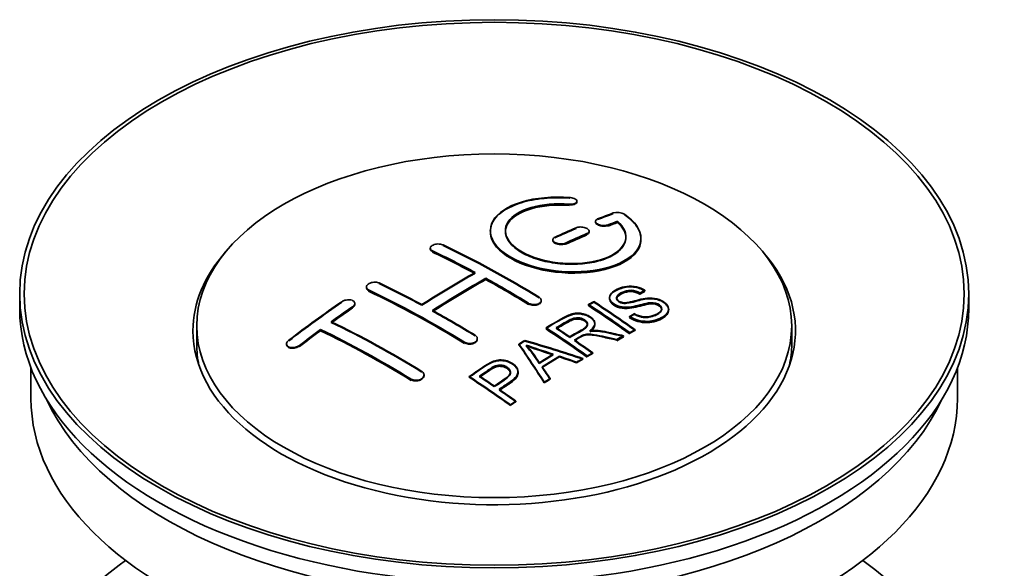
# Model space of a CAD drawing. Units: millimetres. Extents: x 0 to 1689, y 0 to 2463.
# Drawn here: x 1614 to 1680, y 213 to 250 of the extents above; entities that cross this region are included whole.
import ezdxf

# ---------------------------------------------------------------- set-up
doc = ezdxf.new("R2010")
doc.units = ezdxf.units.MM
doc.layers.add('DV6_Défaut', color=7, linetype='Continuous')
doc.layers.add('Défaut', color=7, linetype='Continuous')

# ---------------------------------------------------------------- blocks, each defined once
blk = doc.blocks.new('SE5')
at = {"layer": 'DV6_Défaut', "color": 7, "linetype": 'Continuous', "lineweight": 18}
for p, q in [((1650.851, 237.442), (1650.851, 237.485)), ((1653.457, 236.068), (1653.457, 236.111)), ((1652.043, 235.485), (1652.043, 235.528)), ((1650.628, 234.859), (1650.628, 234.902)), ((1641.79, 234.344), (1641.79, 234.386)), ((1637.547, 231.754), (1637.547, 231.797)), ((1648.153, 230.874), (1648.153, 230.917)), ((1636.486, 230.635), (1636.486, 230.678)), ((1643.911, 228.286), (1643.911, 228.328)), ((1632.951, 228.071), (1632.951, 228.114)), ((1640.375, 225.832), (1640.375, 225.875))]:
    blk.add_line(p, q, dxfattribs=at)
at = {"layer": 'DV6_Défaut', "color": 7, "linetype": 'Continuous', "lineweight": 35}
for p, q in [((1651.379, 237.635), (1651.379, 237.679)), ((1652.603, 236.345), (1652.603, 236.302)), ((1654.074, 236.308), (1654.074, 236.351)), ((1645.628, 235.729), (1645.628, 235.689)), ((1652.189, 235.649), (1652.189, 235.693)), ((1649.775, 235.121), (1649.775, 235.078)), ((1655.628, 235.177), (1655.628, 235.221)), ((1641.643, 234.564), (1641.643, 234.521)), ((1645.325, 232.484), (1645.325, 232.566)), ((1614.385, 231.538), (1614.385, 230.559)), ((1637.4, 231.984), (1637.4, 231.941)), ((1655.562, 231.552), (1655.562, 231.595)), ((1655.884, 231.729), (1655.884, 231.773)), ((1677.385, 230.559), (1677.385, 231.538)), ((1636.633, 230.856), (1636.633, 230.899)), ((1649.007, 231.057), (1649.007, 231.1)), ((1652.143, 230.752), (1652.143, 230.834)), ((1653.541, 231.296), (1653.541, 231.253)), ((1657.467, 230.47), (1657.467, 230.514)), ((1652.563, 229.519), (1652.563, 229.562)), ((1654.876, 229.988), (1654.876, 230.031)), ((1626.135, 229.415), (1626.135, 228.191)), ((1634.365, 229.09), (1634.365, 229.173)), ((1649.328, 229.242), (1649.328, 229.285)), ((1654.878, 228.92), (1654.878, 228.963)), ((1655.24, 229.106), (1655.24, 229.15)), ((1665.635, 228.191), (1665.635, 229.415)), ((1632.097, 228.211), (1632.097, 228.166)), ((1644.764, 228.523), (1644.764, 228.566)), ((1647.528, 228.162), (1647.528, 228.205)), ((1654.019, 228.465), (1654.019, 228.508)), ((1654.471, 228.706), (1654.471, 228.75)), ((1652.425, 227.579), (1652.425, 227.622)), ((1650.214, 227.351), (1650.214, 227.393)), ((1651.359, 226.957), (1651.359, 227)), ((1651.772, 227.201), (1651.772, 227.244)), ((1652.063, 227.371), (1652.063, 227.414)), ((1615.135, 226.614), (1615.135, 224.598)), ((1641.229, 226.116), (1641.229, 226.159)), ((1647.473, 226.304), (1647.473, 226.347)), ((1676.635, 224.598), (1676.635, 226.614)), ((1644.226, 226), (1644.226, 226.043)), ((1649.211, 225.628), (1649.211, 225.671)), ((1649.594, 225.872), (1649.594, 225.915)), ((1647.323, 224.376), (1647.323, 224.42)), ((1646.962, 224.128), (1646.962, 224.172))]:
    blk.add_line(p, q, dxfattribs=at)
for centre, radius, start, end in [((1654.063, 235.999), 0.943, 60.00969, 106.81459), ((1679.974, 321.438), 98.635, 251.08497, 252.19004), ((1643.041, 223.529), 6.764, 30.44282, 42.84961), ((1641.412, 222.275), 8.786, 31.86872, 41.41454), ((1663.858, 272.83), 47.471, 250.55688, 252.78138)]:
    blk.add_arc(centre, radius, start, end, dxfattribs=at)
for centre, major_axis in [((1645.885, 231.538), (-31.5, 0)), ((1645.885, 231.538), (-31.2, 0)), ((1645.885, 229.415), (-19.75, 0))]:
    blk.add_ellipse(centre, major_axis=major_axis, ratio=0.57735, dxfattribs=at)
for centre, major_axis, ratio, start_param, end_param in [((1644.383, 170.058), (38.191, 66.149), 0.57735, 0.610319, 0.629859), ((1644.383, 170.097), (38.141, 66.063), 0.57735, 0.610087, 0.629654), ((1645.09, 169.65), (38.202, 66.168), 0.57735, 0.618327, 0.629903), ((1645.09, 169.689), (38.152, 66.081), 0.57735, 0.618106, 0.629698), ((1645.09, 169.65), (38.152, 66.081), 0.57735, 0.618106, 0.629698), ((1644.383, 170.058), (38.191, 66.149), 0.57735, 0.656311, 0.682673), ((1644.383, 170.097), (38.141, 66.063), 0.57735, 0.656141, 0.682538), ((1645.09, 169.65), (38.202, 66.168), 0.57735, 0.656348, 0.682702), ((1645.09, 169.689), (38.152, 66.081), 0.57735, 0.656177, 0.682567), ((1645.09, 169.65), (38.152, 66.081), 0.57735, 0.656177, 0.682567), ((1647.181, 169.939), (-38.195, 66.156), 0.57735, -0.816502, -0.698571), ((1647.181, 169.978), (-38.145, 66.069), 0.57735, -0.816543, -0.698457), ((1645.885, 229.089), (-20, 0), 0.57735, 5.812697, 6.283185), ((1645.885, 229.089), (-20, 0), 0.57735, 0, 3.612081), ((1646.474, 169.531), (-38.204, 66.171), 0.57735, -0.751044, -0.698591), ((1646.474, 169.57), (-38.154, 66.084), 0.57735, -0.750999, -0.698477), ((1646.474, 169.531), (-38.154, 66.084), 0.57735, -0.750999, -0.698477), ((1644.029, 170.262), (38.183, 66.136), 0.57735, 0.774495, 0.839996), ((1644.029, 170.301), (38.133, 66.049), 0.57735, 0.774481, 0.840068), ((1642.938, 167.489), (-38.149, 66.076), 0.57735, -0.750995, -0.698467), ((1642.938, 167.528), (-38.099, 65.99), 0.57735, -0.75095, -0.698352), ((1644.736, 169.854), (38.197, 66.16), 0.57735, 0.774499, 0.839976), ((1644.736, 169.893), (38.147, 66.073), 0.57735, 0.774485, 0.840048), ((1644.736, 169.854), (38.147, 66.073), 0.57735, 0.774485, 0.840048), ((1646.474, 169.531), (-38.204, 66.171), 0.57735, -0.816495, -0.764137), ((1646.474, 169.57), (-38.154, 66.084), 0.57735, -0.816536, -0.764109), ((1646.474, 169.531), (-38.154, 66.084), 0.57735, -0.816536, -0.764109), ((1642.231, 167.081), (-38.119, 66.023), 0.57735, -0.816564, -0.698397), ((1642.231, 167.12), (-38.068, 65.936), 0.57735, -0.816605, -0.698282), ((1642.231, 167.081), (-38.068, 65.936), 0.57735, -0.816605, -0.698282), ((1640.847, 172.099), (38.04, 65.886), 0.57735, 0.879748, 0.946019), ((1640.847, 172.138), (37.989, 65.8), 0.57735, 0.879873, 0.946233), ((1648.552, 170.731), (-38.159, 66.094), 0.57735, -0.902891, -0.851981), ((1648.552, 170.77), (-38.109, 66.007), 0.57735, -0.903046, -0.852069), ((1648.552, 170.731), (-38.109, 66.007), 0.57735, -0.903046, -0.852069), ((1648.914, 170.94), (-38.146, 66.071), 0.57735, -0.902932, -0.852005), ((1648.914, 170.979), (-38.096, 65.984), 0.57735, -0.903088, -0.852093), ((1645.885, 230.559), (-31.5, 0), 0.57735, 0, 3.141593), ((1641.554, 171.691), (38.083, 65.962), 0.57735, 0.87964, 0.906051), ((1641.554, 171.73), (38.033, 65.875), 0.57735, 0.879764, 0.906211), ((1641.554, 171.691), (38.033, 65.875), 0.57735, 0.879764, 0.906211), ((1642.938, 167.489), (-38.149, 66.076), 0.57735, -0.816539, -0.764107), ((1642.938, 167.528), (-38.099, 65.99), 0.57735, -0.81658, -0.764079), ((1639.403, 165.448), (-37.93, 65.697), 0.57735, -0.816719, -0.704578), ((1639.403, 165.487), (-37.88, 65.61), 0.57735, -0.816761, -0.70447), ((1641.554, 171.691), (38.083, 65.962), 0.57735, 0.919287, 0.945834), ((1641.554, 171.73), (38.033, 65.875), 0.57735, 0.919465, 0.946047), ((1641.554, 171.691), (38.033, 65.875), 0.57735, 0.919465, 0.946047), ((1638.695, 165.04), (-37.866, 65.586), 0.57735, -0.816772, -0.704441), ((1638.695, 165.079), (-37.816, 65.499), 0.57735, -0.816814, -0.704333), ((1638.695, 165.04), (-37.816, 65.499), 0.57735, -0.816814, -0.704333), ((1645.738, 169.106), (-38.206, 66.175), 0.57735, -0.902747, -0.8519), ((1645.738, 169.145), (-38.156, 66.088), 0.57735, -0.902902, -0.851987), ((1645.738, 169.106), (-38.156, 66.088), 0.57735, -0.902902, -0.851987), ((1646.099, 169.314), (-38.206, 66.174), 0.57735, -0.874288, -0.857535), ((1646.099, 169.353), (-38.156, 66.088), 0.57735, -0.874405, -0.85763), ((1645.885, 228.191), (-19.75, 0), 0.57735, 0, 0.122647), ((1649.475, 167.118), (38.122, 66.028), 0.57735, 0.814323, 0.821538), ((1649.475, 167.157), (38.071, 65.941), 0.57735, 0.814364, 0.821589), ((1645.2, 169.015), (-18.998, 74.009), 0.331719, -0.788162, -0.733629), ((1645.2, 169.054), (-18.973, 73.912), 0.331719, -0.788333, -0.733727), ((1644.353, 167.08), (-61.757, 44.823), 0.753053, -1.176203, -1.121249), ((1644.353, 167.119), (-61.676, 44.764), 0.753053, -1.176342, -1.121316), ((1646.099, 169.314), (-38.206, 66.174), 0.57735, -0.902748, -0.880117), ((1646.099, 169.353), (-38.156, 66.088), 0.57735, -0.902902, -0.880242), ((1652.211, 165.538), (37.943, 65.72), 0.57735, 0.743258, 0.751689), ((1652.211, 165.577), (37.893, 65.632), 0.57735, 0.743202, 0.751645), ((1652.211, 165.538), (37.893, 65.632), 0.57735, 0.743202, 0.751645), ((1645.885, 228.191), (-19.75, 0), 0.57735, 3.018945, 3.141593), ((1651.087, 166.187), (38.029, 65.867), 0.57735, 0.809222, 0.826579), ((1651.087, 166.226), (37.978, 65.78), 0.57735, 0.809254, 0.826633), ((1651.383, 166.016), (38.008, 65.831), 0.57735, 0.807137, 0.828517), ((1651.383, 166.056), (37.957, 65.744), 0.57735, 0.807165, 0.828574), ((1644.123, 166.913), (-60.331, 46.694), 0.745458, -1.151579, -1.135069), ((1644.123, 166.953), (-60.252, 46.632), 0.745458, -1.151716, -1.135185), ((1652.211, 165.538), (37.943, 65.72), 0.57735, 0.793583, 0.801272), ((1652.211, 165.578), (37.893, 65.632), 0.57735, 0.793596, 0.801295), ((1645.492, 169.084), (-19.948, 73.761), 0.346349, -0.789863, -0.773448), ((1645.492, 169.123), (-19.922, 73.664), 0.346349, -0.79003, -0.773594), ((1640.636, 166.16), (-38.025, 65.862), 0.57735, -0.903307, -0.852216), ((1640.636, 166.199), (-37.975, 65.775), 0.57735, -0.903464, -0.852305), ((1640.997, 166.368), (-38.049, 65.903), 0.57735, -0.876427, -0.858164), ((1640.997, 166.408), (-37.999, 65.816), 0.57735, -0.876547, -0.85826), ((1652.211, 165.538), (37.943, 65.719), 0.57735, 0.834184, 0.841329), ((1652.211, 165.578), (37.893, 65.632), 0.57735, 0.834248, 0.841402), ((1640.997, 166.368), (-38.049, 65.903), 0.57735, -0.903232, -0.882428), ((1640.997, 166.408), (-37.999, 65.816), 0.57735, -0.903389, -0.882557), ((1645.885, 224.598), (-30.75, 0), 0.57735, 0, 3.141593), ((1645.885, 229.089), (-30.75, 0), 0.57735, 0.25974, 2.881853), ((1645.885, 202.389), (-31.5, 0), 0.57735, 5.60183, 6.283185), ((1645.885, 202.389), (-31.5, 0), 0.57735, 0, 3.822948)]:
    blk.add_ellipse(centre, major_axis=major_axis, ratio=ratio, start_param=start_param, end_param=end_param, dxfattribs=at)
for points, knots in [([(1650.907, 237.926), (1649.769, 238.016), (1648.625, 237.909), (1646.783, 237.348), (1646.107, 236.902), (1645.506, 235.851), (1645.59, 235.261), (1646.503, 234.182), (1647.32, 233.709), (1649.352, 233.087), (1650.533, 232.948), (1652.768, 233.065), (1653.778, 233.317), (1655.22, 234.114), (1655.62, 234.641), (1655.636, 235.765), (1655.252, 236.337), (1654.535, 236.816)], [0, 0, 0, 0, 0.125, 0.125, 0.25, 0.25, 0.375, 0.375, 0.5, 0.5, 0.625, 0.625, 0.75, 0.75, 0.875, 0.875, 1, 1, 1, 1]), ([(1654.535, 236.772), (1654.71, 236.646), (1655.159, 236.312), (1655.646, 235.614), (1655.659, 234.779), (1655.11, 234.005), (1654.048, 233.393), (1652.594, 233.01), (1650.917, 232.905), (1649.212, 233.088), (1647.675, 233.533), (1646.473, 234.19), (1645.83, 234.883), (1645.568, 235.61), (1645.707, 236.34), (1646.426, 237.073), (1647.631, 237.621), (1649.157, 237.92), (1650.353, 237.926), (1650.896, 237.883), (1650.907, 237.882)], [0, 0, 0, 0, 0.02966, 0.09109, 0.152889, 0.215121, 0.277664, 0.340255, 0.402611, 0.464555, 0.526095, 0.587411, 0.648778, 0.686742, 0.749159, 0.811568, 0.874153, 0.936706, 0.998958, 1, 1, 1, 1]), ([(1650.851, 237.485), (1650.907, 237.481), (1650.963, 237.481), (1651.017, 237.485), (1651.07, 237.489), (1651.122, 237.497), (1651.167, 237.508), (1651.212, 237.52), (1651.253, 237.536), (1651.285, 237.554), (1651.318, 237.573), (1651.344, 237.595), (1651.359, 237.618), (1651.375, 237.642), (1651.381, 237.667), (1651.378, 237.693), (1651.374, 237.718), (1651.361, 237.744), (1651.338, 237.768), (1651.316, 237.793), (1651.284, 237.816), (1651.246, 237.837), (1651.208, 237.857), (1651.162, 237.875), (1651.113, 237.889), (1651.064, 237.904), (1651.01, 237.914), (1650.955, 237.921), (1650.939, 237.923), (1650.923, 237.925), (1650.907, 237.926)], [0, 0, 0, 0, 0.106345, 0.106345, 0.106345, 0.212802, 0.212802, 0.212802, 0.320388, 0.320388, 0.320388, 0.429459, 0.429459, 0.429459, 0.53931, 0.53931, 0.53931, 0.648865, 0.648865, 0.648865, 0.75716, 0.75716, 0.75716, 0.86381, 0.86381, 0.86381, 0.969178, 0.969178, 0.969178, 1, 1, 1, 1]), ([(1654.074, 236.351), (1654.528, 235.948), (1654.71, 235.495), (1654.479, 234.637), (1654.071, 234.253), (1652.812, 233.701), (1651.981, 233.546), (1650.218, 233.532), (1649.308, 233.676), (1647.79, 234.21), (1647.195, 234.596), (1646.572, 235.447), (1646.548, 235.907), (1647.073, 236.712), (1647.623, 237.053), (1649.07, 237.475), (1649.969, 237.555), (1650.851, 237.485)], [0, 0, 0, 0, 0.125, 0.125, 0.25, 0.25, 0.375, 0.375, 0.5, 0.5, 0.625, 0.625, 0.75, 0.75, 0.875, 0.875, 1, 1, 1, 1]), ([(1650.851, 237.442), (1650.569, 237.457), (1649.91, 237.488), (1648.764, 237.367), (1647.678, 237.022), (1646.909, 236.498), (1646.565, 235.858), (1646.67, 235.255), (1647.094, 234.685), (1647.809, 234.172), (1648.935, 233.737), (1650.25, 233.497), (1651.606, 233.478), (1652.856, 233.682), (1653.86, 234.089), (1654.503, 234.658), (1654.706, 235.315), (1654.482, 235.9), (1654.191, 236.194), (1654.074, 236.308)], [0, 0, 0, 0, 0.036362, 0.099598, 0.16327, 0.227343, 0.291603, 0.355753, 0.396251, 0.459298, 0.522352, 0.585279, 0.648301, 0.711662, 0.775462, 0.839614, 0.903874, 0.967944, 1, 1, 1, 1]), ([(1646.63, 235.649), (1646.63, 235.848), (1646.69, 236.044), (1647.073, 236.629), (1647.623, 236.971), (1649.07, 237.392), (1649.969, 237.472), (1650.851, 237.402)], [0, 0, 0, 0, 0.185958, 0.185958, 0.592979, 0.592979, 1, 1, 1, 1]), ([(1651.373, 237.669), (1651.373, 237.668), (1651.382, 237.642), (1651.379, 237.591), (1651.317, 237.523), (1651.205, 237.47), (1651.056, 237.44), (1650.927, 237.436), (1650.863, 237.441), (1650.851, 237.442)], [0, 0, 0, 0, 0.006259, 0.195846, 0.387905, 0.581076, 0.773457, 0.963482, 1, 1, 1, 1]), ([(1652.043, 235.528), (1652.082, 235.545), (1652.116, 235.567), (1652.14, 235.59), (1652.164, 235.613), (1652.18, 235.64), (1652.186, 235.667), (1652.192, 235.694), (1652.188, 235.723), (1652.175, 235.75), (1652.162, 235.778), (1652.139, 235.806), (1652.109, 235.831), (1652.079, 235.855), (1652.04, 235.879), (1651.996, 235.898), (1651.952, 235.918), (1651.901, 235.934), (1651.849, 235.946), (1651.796, 235.958), (1651.74, 235.966), (1651.685, 235.969), (1651.629, 235.972), (1651.573, 235.971), (1651.521, 235.965), (1651.468, 235.959), (1651.418, 235.948), (1651.375, 235.934), (1651.361, 235.929), (1651.348, 235.924), (1651.335, 235.919)], [0, 0, 0, 0, 0.108609, 0.108609, 0.108609, 0.217357, 0.217357, 0.217357, 0.325874, 0.325874, 0.325874, 0.433612, 0.433612, 0.433612, 0.540434, 0.540434, 0.540434, 0.64661, 0.64661, 0.64661, 0.752687, 0.752687, 0.752687, 0.859246, 0.859246, 0.859246, 0.966661, 0.966661, 0.966661, 1, 1, 1, 1]), ([(1652.75, 236.502), (1652.71, 236.486), (1652.676, 236.466), (1652.652, 236.444), (1652.628, 236.421), (1652.612, 236.396), (1652.606, 236.37), (1652.6, 236.343), (1652.604, 236.315), (1652.617, 236.288), (1652.631, 236.261), (1652.654, 236.234), (1652.685, 236.209), (1652.715, 236.185), (1652.754, 236.162), (1652.798, 236.142), (1652.842, 236.123), (1652.892, 236.106), (1652.945, 236.094), (1652.997, 236.081), (1653.053, 236.073), (1653.108, 236.069), (1653.164, 236.065), (1653.22, 236.065), (1653.272, 236.07), (1653.324, 236.075), (1653.374, 236.084), (1653.418, 236.097), (1653.431, 236.102), (1653.444, 236.106), (1653.457, 236.111)], [0, 0, 0, 0, 0.109174, 0.109174, 0.109174, 0.218497, 0.218497, 0.218497, 0.327426, 0.327426, 0.327426, 0.435186, 0.435186, 0.435186, 0.541638, 0.541638, 0.541638, 0.647225, 0.647225, 0.647225, 0.752751, 0.752751, 0.752751, 0.859028, 0.859028, 0.859028, 0.966552, 0.966552, 0.966552, 1, 1, 1, 1]), ([(1653.457, 236.068), (1653.421, 236.056), (1653.35, 236.033), (1653.197, 236.018), (1653.025, 236.03), (1652.863, 236.069), (1652.728, 236.129), (1652.648, 236.193), (1652.604, 236.263), (1652.6, 236.308), (1652.608, 236.336), (1652.609, 236.337)], [0, 0, 0, 0, 0.1037694, 0.2407491, 0.3765703, 0.5107499, 0.6435464, 0.7758149, 0.8562904, 0.9918821, 1, 1, 1, 1]), ([(1645.63, 235.648), (1645.631, 235.31), (1645.771, 234.966), (1646.503, 234.1), (1647.32, 233.627), (1649.352, 233.005), (1650.533, 232.866), (1652.768, 232.983), (1653.778, 233.235), (1655.22, 234.032), (1655.62, 234.558), (1655.628, 235.126), (1655.628, 235.132), (1655.628, 235.138)], [0, 0, 0, 0, 0.131021, 0.131021, 0.347684, 0.347684, 0.564347, 0.564347, 0.78101, 0.78101, 0.997673, 0.997673, 1, 1, 1, 1]), ([(1652.189, 235.659), (1652.189, 235.648), (1652.187, 235.609), (1652.151, 235.546), (1652.082, 235.502), (1652.044, 235.486), (1652.043, 235.485)], [0, 0, 0, 0, 0.170384, 0.578456, 0.989512, 1, 1, 1, 1]), ([(1641.79, 234.386), (1641.75, 234.405), (1641.717, 234.428), (1641.692, 234.454), (1641.668, 234.479), (1641.652, 234.507), (1641.646, 234.535), (1641.64, 234.564), (1641.643, 234.594), (1641.656, 234.623), (1641.669, 234.652), (1641.692, 234.68), (1641.722, 234.706), (1641.752, 234.731), (1641.791, 234.755), (1641.835, 234.774), (1641.878, 234.794), (1641.929, 234.81), (1641.982, 234.822), (1642.034, 234.833), (1642.091, 234.84), (1642.147, 234.842), (1642.202, 234.844), (1642.259, 234.841), (1642.311, 234.834), (1642.364, 234.826), (1642.414, 234.813), (1642.458, 234.797), (1642.471, 234.792), (1642.484, 234.786), (1642.497, 234.78)], [0, 0, 0, 0, 0.107899, 0.107899, 0.107899, 0.215929, 0.215929, 0.215929, 0.323875, 0.323875, 0.323875, 0.431486, 0.431486, 0.431486, 0.538676, 0.538676, 0.538676, 0.645549, 0.645549, 0.645549, 0.752343, 0.752343, 0.752343, 0.859331, 0.859331, 0.859331, 0.966701, 0.966701, 0.966701, 1, 1, 1, 1]), ([(1649.921, 235.293), (1649.882, 235.275), (1649.848, 235.252), (1649.824, 235.228), (1649.8, 235.203), (1649.784, 235.176), (1649.778, 235.148), (1649.772, 235.12), (1649.775, 235.091), (1649.788, 235.062), (1649.801, 235.034), (1649.824, 235.006), (1649.854, 234.981), (1649.884, 234.956), (1649.923, 234.932), (1649.967, 234.913), (1650.011, 234.893), (1650.061, 234.877), (1650.114, 234.866), (1650.167, 234.854), (1650.223, 234.847), (1650.279, 234.844), (1650.335, 234.842), (1650.391, 234.844), (1650.443, 234.851), (1650.496, 234.859), (1650.546, 234.87), (1650.589, 234.886), (1650.603, 234.891), (1650.616, 234.896), (1650.628, 234.902)], [0, 0, 0, 0, 0.108146, 0.108146, 0.108146, 0.216425, 0.216425, 0.216425, 0.324589, 0.324589, 0.324589, 0.432285, 0.432285, 0.432285, 0.53939, 0.53939, 0.53939, 0.646047, 0.646047, 0.646047, 0.752591, 0.752591, 0.752591, 0.8594, 0.8594, 0.8594, 0.966741, 0.966741, 0.966741, 1, 1, 1, 1]), ([(1650.628, 234.859), (1650.591, 234.844), (1650.517, 234.817), (1650.362, 234.797), (1650.191, 234.804), (1650.029, 234.84), (1649.896, 234.9), (1649.816, 234.968), (1649.774, 235.041), (1649.772, 235.088), (1649.781, 235.116), (1649.781, 235.117)], [0, 0, 0, 0, 0.109378, 0.244611, 0.379254, 0.513169, 0.646539, 0.779784, 0.862242, 0.99712, 1, 1, 1, 1]), ([(1641.645, 234.541), (1641.64, 234.512), (1641.65, 234.454), (1641.712, 234.386), (1641.766, 234.356), (1641.79, 234.344)], [0, 0, 0, 0, 0.389264, 0.779591, 1, 1, 1, 1]), ([(1637.547, 231.797), (1637.507, 231.816), (1637.474, 231.84), (1637.45, 231.866), (1637.426, 231.892), (1637.41, 231.922), (1637.404, 231.953), (1637.397, 231.983), (1637.401, 232.016), (1637.413, 232.047), (1637.426, 232.079), (1637.447, 232.111), (1637.477, 232.14), (1637.507, 232.169), (1637.545, 232.196), (1637.588, 232.219), (1637.632, 232.243), (1637.682, 232.263), (1637.734, 232.277), (1637.787, 232.292), (1637.844, 232.303), (1637.9, 232.308), (1637.956, 232.313), (1638.013, 232.312), (1638.066, 232.306), (1638.119, 232.3), (1638.169, 232.289), (1638.213, 232.273), (1638.228, 232.268), (1638.241, 232.262), (1638.254, 232.256)], [0, 0, 0, 0, 0.107142, 0.107142, 0.107142, 0.214439, 0.214439, 0.214439, 0.321322, 0.321322, 0.321322, 0.427866, 0.427866, 0.427866, 0.534455, 0.534455, 0.534455, 0.641451, 0.641451, 0.641451, 0.74904, 0.74904, 0.74904, 0.857152, 0.857152, 0.857152, 0.965487, 0.965487, 0.965487, 1, 1, 1, 1]), ([(1655.187, 230.221), (1655.355, 230.126), (1655.551, 230.043), (1655.981, 229.995), (1656.186, 230.022), (1656.544, 230.12), (1656.698, 230.191), (1656.943, 230.372), (1657.031, 230.488), (1656.962, 230.743), (1656.8, 230.873), (1656.38, 230.975), (1656.168, 230.943), (1655.607, 230.825), (1655.258, 230.703), (1654.657, 230.636), (1654.433, 230.642), (1654.022, 230.745), (1653.839, 230.841), (1653.596, 231.067), (1653.532, 231.199), (1653.552, 231.444), (1653.633, 231.555), (1653.967, 231.84), (1654.299, 231.979), (1655.098, 232.075), (1655.569, 231.972), (1655.884, 231.773)], [0, 0, 0, 0, 0.0625, 0.0625, 0.125, 0.125, 0.1875, 0.1875, 0.25, 0.25, 0.3125, 0.3125, 0.375, 0.375, 0.5, 0.5, 0.5625, 0.5625, 0.625, 0.625, 0.6875, 0.6875, 0.75, 0.75, 0.875, 0.875, 1, 1, 1, 1]), ([(1637.403, 231.971), (1637.403, 231.967), (1637.399, 231.944), (1637.403, 231.889), (1637.447, 231.814), (1637.51, 231.775), (1637.547, 231.754)], [0, 0, 0, 0, 0.044526, 0.27706, 0.654215, 1, 1, 1, 1]), ([(1655.884, 231.729), (1655.763, 231.796), (1655.554, 231.906), (1655.145, 232), (1654.711, 232.002), (1654.224, 231.894), (1653.817, 231.694), (1653.581, 231.451), (1653.52, 231.24), (1653.591, 231.037), (1653.767, 230.852), (1654.024, 230.705), (1654.327, 230.618), (1654.685, 230.592), (1655.232, 230.662), (1655.759, 230.821), (1656.261, 230.919), (1656.551, 230.896), (1656.721, 230.843), (1656.861, 230.763), (1656.961, 230.665), (1657.011, 230.552), (1656.996, 230.42), (1656.871, 230.256), (1656.589, 230.09), (1656.227, 229.982), (1655.879, 229.959), (1655.584, 229.999), (1655.354, 230.088), (1655.234, 230.152), (1655.187, 230.178)], [0, 0, 0, 0, 0.041156, 0.081087, 0.117658, 0.168725, 0.242572, 0.28489, 0.318272, 0.351757, 0.384112, 0.416385, 0.447745, 0.475918, 0.520159, 0.617082, 0.665789, 0.683467, 0.701296, 0.717234, 0.7351, 0.752876, 0.771808, 0.801354, 0.847868, 0.898467, 0.928443, 0.95305, 0.984279, 1, 1, 1, 1]), ([(1655.562, 231.595), (1655.394, 231.69), (1655.183, 231.762), (1654.756, 231.776), (1654.569, 231.72), (1654.258, 231.581), (1654.109, 231.5), (1653.974, 231.274), (1654.025, 231.128), (1654.271, 230.985), (1654.379, 230.953), (1654.593, 230.937), (1654.695, 230.954), (1654.985, 231.005), (1655.166, 231.055), (1655.713, 231.195), (1656.102, 231.297), (1656.949, 231.174), (1657.331, 230.93), (1657.536, 230.419), (1657.367, 230.176), (1656.821, 229.853), (1656.467, 229.726), (1655.643, 229.695), (1655.188, 229.824), (1654.876, 230.031)], [0, 0, 0, 0, 0.0625, 0.0625, 0.125, 0.125, 0.1875, 0.1875, 0.25, 0.25, 0.28125, 0.28125, 0.3125, 0.3125, 0.375, 0.375, 0.5, 0.5, 0.625, 0.625, 0.75, 0.75, 0.875, 0.875, 1, 1, 1, 1]), ([(1654.876, 229.988), (1655.005, 229.913), (1655.233, 229.786), (1655.688, 229.67), (1656.167, 229.655), (1656.721, 229.774), (1657.186, 229.988), (1657.438, 230.272), (1657.487, 230.508), (1657.398, 230.741), (1657.188, 230.947), (1656.898, 231.105), (1656.569, 231.197), (1656.173, 231.223), (1655.538, 231.132), (1655.031, 230.946), (1654.532, 230.894), (1654.369, 230.915), (1654.234, 230.961), (1654.12, 231.03), (1654.036, 231.118), (1654.002, 231.226), (1654.027, 231.351), (1654.206, 231.517), (1654.471, 231.648), (1654.782, 231.725), (1655.024, 231.731), (1655.274, 231.685), (1655.454, 231.611), (1655.543, 231.563), (1655.562, 231.552)], [0, 0, 0, 0, 0.044226, 0.089588, 0.131386, 0.183868, 0.27205, 0.316423, 0.353875, 0.391388, 0.428162, 0.461709, 0.495363, 0.526411, 0.576847, 0.696718, 0.715198, 0.729367, 0.74355, 0.757436, 0.773528, 0.789809, 0.810731, 0.837214, 0.894028, 0.92034, 0.942695, 0.965074, 0.993619, 1, 1, 1, 1]), ([(1655.562, 231.513), (1655.394, 231.607), (1655.183, 231.68), (1654.756, 231.694), (1654.569, 231.638), (1654.258, 231.499), (1654.109, 231.417), (1654.021, 231.271), (1654.011, 231.233), (1654.012, 231.195)], [0, 0, 0, 0, 0.302642, 0.302642, 0.605285, 0.605285, 0.907927, 0.907927, 1, 1, 1, 1]), ([(1636.486, 230.678), (1636.526, 230.705), (1636.559, 230.736), (1636.583, 230.768), (1636.607, 230.799), (1636.623, 230.833), (1636.629, 230.866), (1636.636, 230.899), (1636.633, 230.932), (1636.62, 230.962), (1636.608, 230.992), (1636.586, 231.021), (1636.557, 231.045), (1636.528, 231.069), (1636.49, 231.09), (1636.447, 231.106), (1636.403, 231.122), (1636.354, 231.133), (1636.301, 231.138), (1636.248, 231.144), (1636.192, 231.143), (1636.136, 231.138), (1636.079, 231.132), (1636.022, 231.121), (1635.969, 231.104), (1635.915, 231.088), (1635.865, 231.066), (1635.82, 231.041), (1635.806, 231.033), (1635.792, 231.024), (1635.779, 231.015)], [0, 0, 0, 0, 0.106753, 0.106753, 0.106753, 0.213671, 0.213671, 0.213671, 0.320065, 0.320065, 0.320065, 0.426171, 0.426171, 0.426171, 0.532562, 0.532562, 0.532562, 0.639684, 0.639684, 0.639684, 0.747671, 0.747671, 0.747671, 0.856287, 0.856287, 0.856287, 0.96501, 0.96501, 0.96501, 1, 1, 1, 1]), ([(1636.633, 230.859), (1636.633, 230.846), (1636.628, 230.799), (1636.589, 230.718), (1636.524, 230.665), (1636.486, 230.635)], [0, 0, 0, 0, 0.174489, 0.594593, 1, 1, 1, 1]), ([(1648.861, 231.311), (1648.9, 231.287), (1648.933, 231.258), (1648.958, 231.228), (1648.982, 231.198), (1648.998, 231.165), (1649.004, 231.132), (1649.01, 231.1), (1649.007, 231.066), (1648.994, 231.035), (1648.982, 231.003), (1648.96, 230.973), (1648.93, 230.946), (1648.9, 230.919), (1648.861, 230.895), (1648.818, 230.876), (1648.774, 230.857), (1648.723, 230.842), (1648.67, 230.833), (1648.618, 230.824), (1648.561, 230.82), (1648.505, 230.821), (1648.449, 230.823), (1648.392, 230.831), (1648.339, 230.843), (1648.287, 230.855), (1648.236, 230.873), (1648.193, 230.895), (1648.179, 230.902), (1648.166, 230.909), (1648.153, 230.917)], [0, 0, 0, 0, 0.107295, 0.107295, 0.107295, 0.21472, 0.21472, 0.21472, 0.322097, 0.322097, 0.322097, 0.429424, 0.429424, 0.429424, 0.536743, 0.536743, 0.536743, 0.644097, 0.644097, 0.644097, 0.751515, 0.751515, 0.751515, 0.858997, 0.858997, 0.858997, 0.966516, 0.966516, 0.966516, 1, 1, 1, 1]), ([(1648.153, 230.874), (1648.166, 230.867), (1648.215, 230.839), (1648.332, 230.796), (1648.499, 230.774), (1648.668, 230.784), (1648.819, 230.827), (1648.935, 230.898), (1649.003, 230.988), (1649.01, 231.057), (1649.003, 231.093), (1649.003, 231.096)], [0, 0, 0, 0, 0.038302, 0.173923, 0.309608, 0.445308, 0.580967, 0.716548, 0.852048, 0.987499, 1, 1, 1, 1]), ([(1657.004, 230.478), (1657.004, 230.496), (1657.002, 230.514), (1656.962, 230.66), (1656.8, 230.791), (1656.38, 230.892), (1656.168, 230.861), (1655.607, 230.742), (1655.258, 230.621), (1654.657, 230.554), (1654.433, 230.56), (1654.022, 230.663), (1653.839, 230.759), (1653.605, 230.977), (1653.541, 231.099), (1653.541, 231.214)], [0, 0, 0, 0, 0.020465, 0.020465, 0.161809, 0.161809, 0.303153, 0.303153, 0.585841, 0.585841, 0.727185, 0.727185, 0.868529, 0.868529, 1, 1, 1, 1]), ([(1649.328, 229.285), (1649.764, 229.537), (1650.188, 229.792), (1650.636, 230.024), (1650.75, 230.083), (1650.87, 230.139), (1651.001, 230.183), (1651.091, 230.213), (1651.189, 230.237), (1651.292, 230.248), (1651.396, 230.259), (1651.508, 230.256), (1651.615, 230.242), (1651.735, 230.226), (1651.854, 230.197), (1651.962, 230.158), (1652.072, 230.119), (1652.172, 230.068), (1652.259, 230.011), (1652.347, 229.952), (1652.425, 229.883), (1652.477, 229.811), (1652.527, 229.741), (1652.556, 229.666), (1652.562, 229.593), (1652.568, 229.527), (1652.554, 229.462), (1652.525, 229.401), (1652.482, 229.312), (1652.408, 229.23), (1652.322, 229.156), (1652.294, 229.132), (1652.265, 229.108), (1652.235, 229.085)], [0, 0, 0, 0, 0.342367, 0.342367, 0.342367, 0.429636, 0.429636, 0.429636, 0.489631, 0.489631, 0.489631, 0.550431, 0.550431, 0.550431, 0.618335, 0.618335, 0.618335, 0.686568, 0.686568, 0.686568, 0.757145, 0.757145, 0.757145, 0.82455, 0.82455, 0.82455, 0.884309, 0.884309, 0.884309, 0.97195, 0.97195, 0.97195, 1, 1, 1, 1]), ([(1652.235, 229.043), (1652.35, 229.136), (1652.501, 229.268), (1652.584, 229.513), (1652.528, 229.72), (1652.361, 229.907), (1652.106, 230.069), (1651.79, 230.178), (1651.451, 230.224), (1651.06, 230.183), (1650.334, 229.846), (1649.795, 229.546), (1649.328, 229.242)], [0, 0, 0, 0, 0.101571, 0.164071, 0.226769, 0.286724, 0.348024, 0.421065, 0.478319, 0.535857, 0.64279, 1, 1, 1, 1]), ([(1657.464, 230.431), (1657.46, 230.237), (1657.309, 230.059), (1656.821, 229.771), (1656.467, 229.643), (1655.643, 229.612), (1655.188, 229.742), (1654.876, 229.949)], [0, 0, 0, 0, 0.282441, 0.282441, 0.641221, 0.641221, 1, 1, 1, 1]), ([(1650.895, 228.688), (1651.184, 228.853), (1651.483, 229.009), (1651.76, 229.177), (1651.839, 229.225), (1651.913, 229.276), (1651.972, 229.334), (1652.01, 229.372), (1652.041, 229.413), (1652.058, 229.456), (1652.072, 229.492), (1652.077, 229.53), (1652.071, 229.568), (1652.064, 229.606), (1652.048, 229.644), (1652.024, 229.68), (1651.997, 229.72), (1651.958, 229.759), (1651.912, 229.793), (1651.865, 229.828), (1651.809, 229.859), (1651.748, 229.883), (1651.685, 229.908), (1651.614, 229.926), (1651.542, 229.936), (1651.48, 229.944), (1651.416, 229.946), (1651.355, 229.942), (1651.291, 229.938), (1651.229, 229.926), (1651.171, 229.911), (1651.058, 229.881), (1650.957, 229.835), (1650.866, 229.785), (1650.574, 229.625), (1650.284, 229.46), (1649.993, 229.293)], [0, 0, 0, 0, 0.254173, 0.254173, 0.254173, 0.326818, 0.326818, 0.326818, 0.373831, 0.373831, 0.373831, 0.41241, 0.41241, 0.41241, 0.45084, 0.45084, 0.45084, 0.494322, 0.494322, 0.494322, 0.538141, 0.538141, 0.538141, 0.5837, 0.5837, 0.5837, 0.62279, 0.62279, 0.62279, 0.663667, 0.663667, 0.663667, 0.744083, 0.744083, 0.744083, 1, 1, 1, 1]), ([(1649.993, 229.25), (1650.304, 229.445), (1650.639, 229.635), (1651.091, 229.853), (1651.316, 229.905), (1651.528, 229.901), (1651.719, 229.859), (1651.882, 229.779), (1652.009, 229.673), (1652.081, 229.544), (1652.07, 229.403), (1651.85, 229.136), (1651.358, 228.92), (1651.027, 228.72), (1650.895, 228.645)], [0, 0, 0, 0, 0.261344, 0.324442, 0.373035, 0.413905, 0.454765, 0.494013, 0.536831, 0.581737, 0.626455, 0.677206, 0.894659, 1, 1, 1, 1]), ([(1652.068, 229.502), (1652.06, 229.535), (1652.044, 229.567), (1652.024, 229.598), (1651.997, 229.638), (1651.958, 229.677), (1651.912, 229.711), (1651.865, 229.746), (1651.809, 229.777), (1651.748, 229.801), (1651.685, 229.826), (1651.614, 229.844), (1651.542, 229.854), (1651.48, 229.862), (1651.416, 229.864), (1651.355, 229.86), (1651.291, 229.856), (1651.229, 229.844), (1651.171, 229.829), (1651.058, 229.799), (1650.957, 229.753), (1650.866, 229.703), (1650.574, 229.543), (1650.284, 229.378), (1649.993, 229.211)], [0, 0, 0, 0, 0.0567498, 0.0567498, 0.0567498, 0.1314342, 0.1314342, 0.1314342, 0.2067002, 0.2067002, 0.2067002, 0.2849542, 0.2849542, 0.2849542, 0.3520966, 0.3520966, 0.3520966, 0.4223089, 0.4223089, 0.4223089, 0.5604322, 0.5604322, 0.5604322, 1, 1, 1, 1]), ([(1652.563, 229.48), (1652.563, 229.425), (1652.549, 229.371), (1652.525, 229.319), (1652.482, 229.23), (1652.408, 229.148), (1652.322, 229.074), (1652.294, 229.05), (1652.265, 229.026), (1652.235, 229.003)], [0, 0, 0, 0, 0.304021, 0.304021, 0.304021, 0.831268, 0.831268, 0.831268, 1, 1, 1, 1]), ([(1644.618, 228.787), (1644.657, 228.762), (1644.691, 228.733), (1644.715, 228.702), (1644.739, 228.671), (1644.755, 228.636), (1644.761, 228.601), (1644.768, 228.566), (1644.764, 228.53), (1644.752, 228.495), (1644.739, 228.461), (1644.717, 228.427), (1644.687, 228.396), (1644.657, 228.366), (1644.618, 228.338), (1644.574, 228.315), (1644.53, 228.293), (1644.48, 228.274), (1644.427, 228.262), (1644.374, 228.25), (1644.317, 228.243), (1644.261, 228.242), (1644.205, 228.241), (1644.148, 228.247), (1644.096, 228.258), (1644.043, 228.269), (1643.993, 228.286), (1643.95, 228.307), (1643.936, 228.314), (1643.923, 228.321), (1643.911, 228.328)], [0, 0, 0, 0, 0.107253, 0.107253, 0.107253, 0.214619, 0.214619, 0.214619, 0.322167, 0.322167, 0.322167, 0.429909, 0.429909, 0.429909, 0.537703, 0.537703, 0.537703, 0.645384, 0.645384, 0.645384, 0.752836, 0.752836, 0.752836, 0.860044, 0.860044, 0.860044, 0.9671, 0.9671, 0.9671, 1, 1, 1, 1]), ([(1654.019, 228.508), (1653.767, 228.565), (1653.514, 228.621), (1653.009, 228.731), (1652.756, 228.786), (1652.435, 228.835), (1652.371, 228.844), (1652.241, 228.857), (1652.177, 228.861), (1651.983, 228.857), (1651.86, 228.831), (1651.714, 228.76), (1651.668, 228.734), (1651.576, 228.683), (1651.438, 228.605), (1651.301, 228.526), (1651.209, 228.474)], [0, 0, 0, 0, 0.25, 0.25, 0.5, 0.5, 0.5625, 0.5625, 0.625, 0.625, 0.75, 0.75, 0.8125, 0.8125, 0.875, 1, 1, 1, 1]), ([(1651.209, 228.431), (1651.387, 228.549), (1651.594, 228.671), (1651.926, 228.809), (1652.39, 228.834), (1653.105, 228.66), (1653.67, 228.548), (1654.019, 228.465)], [0, 0, 0, 0, 0.237014, 0.314826, 0.392817, 0.683351, 1, 1, 1, 1]), ([(1652.235, 229.085), (1652.325, 229.099), (1652.416, 229.11), (1652.603, 229.115), (1652.699, 229.107), (1652.986, 229.077), (1653.172, 229.039), (1653.73, 228.92), (1654.101, 228.835), (1654.471, 228.75)], [0, 0, 0, 0, 0.125, 0.125, 0.25, 0.25, 0.5, 0.5, 1, 1, 1, 1]), ([(1654.471, 228.706), (1654.221, 228.764), (1653.776, 228.863), (1653.115, 229.019), (1652.567, 229.087), (1652.323, 229.055), (1652.235, 229.043)], [0, 0, 0, 0, 0.307368, 0.644565, 0.888738, 1, 1, 1, 1]), ([(1632.244, 228.451), (1632.204, 228.42), (1632.171, 228.387), (1632.147, 228.352), (1632.122, 228.317), (1632.106, 228.28), (1632.1, 228.244), (1632.094, 228.209), (1632.097, 228.174), (1632.11, 228.142), (1632.122, 228.111), (1632.144, 228.081), (1632.174, 228.057), (1632.203, 228.032), (1632.24, 228.011), (1632.283, 227.996), (1632.326, 227.981), (1632.375, 227.971), (1632.427, 227.966), (1632.479, 227.962), (1632.535, 227.964), (1632.591, 227.972), (1632.647, 227.979), (1632.704, 227.993), (1632.758, 228.012), (1632.812, 228.031), (1632.863, 228.056), (1632.908, 228.084), (1632.923, 228.094), (1632.937, 228.104), (1632.951, 228.114)], [0, 0, 0, 0, 0.107463, 0.107463, 0.107463, 0.215143, 0.215143, 0.215143, 0.321522, 0.321522, 0.321522, 0.426592, 0.426592, 0.426592, 0.531395, 0.531395, 0.531395, 0.637057, 0.637057, 0.637057, 0.744336, 0.744336, 0.744336, 0.853318, 0.853318, 0.853318, 0.963351, 0.963351, 0.963351, 1, 1, 1, 1]), ([(1632.951, 228.071), (1632.939, 228.062), (1632.891, 228.027), (1632.776, 227.968), (1632.608, 227.924), (1632.435, 227.915), (1632.283, 227.944), (1632.167, 228.007), (1632.11, 228.084), (1632.096, 228.148), (1632.097, 228.181), (1632.099, 228.192)], [0, 0, 0, 0, 0.035254, 0.1747334, 0.3159093, 0.4574742, 0.5979014, 0.7361721, 0.8722648, 0.9543216, 1, 1, 1, 1]), ([(1643.911, 228.286), (1643.951, 228.264), (1644.027, 228.226), (1644.186, 228.196), (1644.355, 228.2), (1644.516, 228.24), (1644.648, 228.31), (1644.738, 228.404), (1644.766, 228.487), (1644.764, 228.535), (1644.763, 228.548)], [0, 0, 0, 0, 0.120011, 0.258248, 0.396367, 0.534579, 0.673055, 0.811851, 0.950881, 1, 1, 1, 1]), ([(1644.226, 226.043), (1644.623, 226.317), (1645.008, 226.593), (1645.625, 226.975), (1645.855, 227.096), (1646.404, 227.174), (1646.699, 227.119), (1647.16, 226.903), (1647.34, 226.745), (1647.503, 226.388), (1647.468, 226.191), (1647.198, 225.868), (1646.999, 225.733), (1646.604, 225.469), (1646.407, 225.335), (1646.21, 225.201)], [0, 0, 0, 0, 0.25, 0.25, 0.375, 0.375, 0.5, 0.5, 0.625, 0.625, 0.75, 0.75, 0.875, 0.875, 1, 1, 1, 1]), ([(1646.21, 225.158), (1646.686, 225.416), (1647.157, 225.711), (1647.489, 226.208), (1647.467, 226.448), (1647.346, 226.675), (1647.112, 226.884), (1646.77, 227.051), (1646.386, 227.119), (1646.008, 227.086), (1645.295, 226.811), (1644.759, 226.361), (1644.304, 226.054), (1644.226, 226)], [0, 0, 0, 0, 0.248924, 0.303088, 0.357899, 0.405739, 0.463608, 0.529602, 0.59098, 0.635739, 0.696539, 0.955309, 1, 1, 1, 1]), ([(1640.375, 225.875), (1640.415, 225.851), (1640.461, 225.831), (1640.511, 225.818), (1640.561, 225.804), (1640.616, 225.797), (1640.671, 225.796), (1640.726, 225.794), (1640.783, 225.799), (1640.837, 225.81), (1640.891, 225.821), (1640.944, 225.839), (1640.991, 225.861), (1641.039, 225.883), (1641.082, 225.911), (1641.117, 225.942), (1641.153, 225.973), (1641.181, 226.009), (1641.2, 226.045), (1641.219, 226.082), (1641.229, 226.121), (1641.229, 226.159), (1641.229, 226.196), (1641.219, 226.234), (1641.2, 226.269), (1641.182, 226.303), (1641.153, 226.335), (1641.118, 226.363), (1641.107, 226.371), (1641.095, 226.38), (1641.082, 226.387)], [0, 0, 0, 0, 0.105971, 0.105971, 0.105971, 0.212063, 0.212063, 0.212063, 0.318272, 0.318272, 0.318272, 0.425145, 0.425145, 0.425145, 0.532921, 0.532921, 0.532921, 0.641453, 0.641453, 0.641453, 0.750258, 0.750258, 0.750258, 0.858724, 0.858724, 0.858724, 0.966387, 0.966387, 0.966387, 1, 1, 1, 1]), ([(1645.888, 225.421), (1646.142, 225.595), (1646.403, 225.761), (1646.649, 225.936), (1646.738, 225.999), (1646.822, 226.067), (1646.883, 226.144), (1646.916, 226.185), (1646.942, 226.229), (1646.956, 226.275), (1646.969, 226.321), (1646.967, 226.37), (1646.954, 226.417), (1646.942, 226.458), (1646.919, 226.498), (1646.889, 226.535), (1646.845, 226.589), (1646.784, 226.638), (1646.717, 226.68), (1646.657, 226.717), (1646.588, 226.749), (1646.514, 226.772), (1646.439, 226.794), (1646.356, 226.808), (1646.274, 226.809), (1646.203, 226.811), (1646.13, 226.804), (1646.063, 226.788), (1646.003, 226.774), (1645.947, 226.752), (1645.897, 226.727), (1645.677, 226.616), (1645.493, 226.475), (1645.297, 226.343), (1645.167, 226.256), (1645.038, 226.168), (1644.909, 226.08)], [0, 0, 0, 0, 0.231765, 0.231765, 0.231765, 0.316277, 0.316277, 0.316277, 0.361783, 0.361783, 0.361783, 0.408006, 0.408006, 0.408006, 0.448771, 0.448771, 0.448771, 0.50874, 0.50874, 0.50874, 0.561715, 0.561715, 0.561715, 0.615279, 0.615279, 0.615279, 0.661556, 0.661556, 0.661556, 0.702535, 0.702535, 0.702535, 0.881689, 0.881689, 0.881689, 1, 1, 1, 1]), ([(1644.909, 226.037), (1645.162, 226.221), (1645.502, 226.428), (1645.913, 226.722), (1646.216, 226.774), (1646.423, 226.759), (1646.639, 226.692), (1646.817, 226.578), (1646.945, 226.433), (1646.979, 226.284), (1646.915, 226.118), (1646.567, 225.798), (1646.228, 225.575), (1645.888, 225.378)], [0, 0, 0, 0, 0.218846, 0.328805, 0.37265, 0.416437, 0.460911, 0.523592, 0.572754, 0.622284, 0.665456, 0.736714, 1, 1, 1, 1]), ([(1646.965, 226.26), (1646.965, 226.285), (1646.961, 226.31), (1646.954, 226.335), (1646.942, 226.376), (1646.919, 226.416), (1646.889, 226.453), (1646.845, 226.507), (1646.784, 226.556), (1646.717, 226.598), (1646.657, 226.635), (1646.588, 226.667), (1646.514, 226.69), (1646.439, 226.712), (1646.356, 226.725), (1646.274, 226.727), (1646.203, 226.729), (1646.13, 226.722), (1646.063, 226.706), (1646.003, 226.691), (1645.947, 226.67), (1645.897, 226.645), (1645.677, 226.534), (1645.493, 226.393), (1645.297, 226.261), (1645.167, 226.173), (1645.038, 226.086), (1644.909, 225.997)], [0, 0, 0, 0, 0.03974, 0.03974, 0.03974, 0.105866, 0.105866, 0.105866, 0.203143, 0.203143, 0.203143, 0.28907, 0.28907, 0.28907, 0.375953, 0.375953, 0.375953, 0.451015, 0.451015, 0.451015, 0.517486, 0.517486, 0.517486, 0.808081, 0.808081, 0.808081, 1, 1, 1, 1]), ([(1647.465, 226.265), (1647.459, 226.154), (1647.414, 226.044), (1647.198, 225.786), (1646.999, 225.651), (1646.604, 225.386), (1646.407, 225.253), (1646.21, 225.118)], [0, 0, 0, 0, 0.230896, 0.230896, 0.615448, 0.615448, 1, 1, 1, 1]), ([(1641.227, 226.141), (1641.231, 226.108), (1641.224, 226.037), (1641.162, 225.932), (1641.047, 225.839), (1640.897, 225.775), (1640.726, 225.747), (1640.559, 225.757), (1640.44, 225.795), (1640.389, 225.823), (1640.375, 225.832)], [0, 0, 0, 0, 0.12078, 0.260357, 0.400663, 0.540966, 0.680526, 0.818935, 0.956302, 1, 1, 1, 1])]:
    blk.add_open_spline(points, degree=3, knots=knots, dxfattribs=at)
for points, degree in [([(1654.074, 236.269), (1654.44, 235.944), (1654.629, 235.587), (1654.628, 235.237)], 3), ([(1655.884, 231.773), (1655.723, 231.685), (1655.562, 231.595)], 2), ([(1655.562, 231.552), (1655.723, 231.642), (1655.884, 231.729)], 2), ([(1655.884, 231.69), (1655.723, 231.602), (1655.562, 231.513)], 2), ([(1652.143, 230.834), (1652.324, 230.928), (1652.505, 231.02)], 2), ([(1652.505, 230.978), (1652.324, 230.885), (1652.143, 230.791)], 2), ([(1654.876, 230.031), (1655.031, 230.127), (1655.187, 230.221)], 2), ([(1655.187, 230.178), (1655.031, 230.084), (1654.876, 229.988)], 2), ([(1655.24, 229.15), (1655.059, 229.057), (1654.878, 228.963)], 2), ([(1654.878, 228.92), (1655.059, 229.014), (1655.24, 229.106)], 2), ([(1652.425, 227.622), (1652.244, 227.519), (1652.063, 227.414)], 2), ([(1652.063, 227.371), (1652.244, 227.476), (1652.425, 227.579)], 2), ([(1647.323, 224.42), (1647.142, 224.296), (1646.962, 224.172)], 2), ([(1646.962, 224.128), (1647.142, 224.253), (1647.323, 224.376)], 2)]:
    blk.add_open_spline(points, degree=degree, dxfattribs=at)

msp = doc.modelspace()

# ---------------------------------------------------------------- block references
at = {"layer": 'Défaut'}
msp.add_blockref('SE5', (0, 0), dxfattribs=at)

doc.saveas('drawing.dxf')
